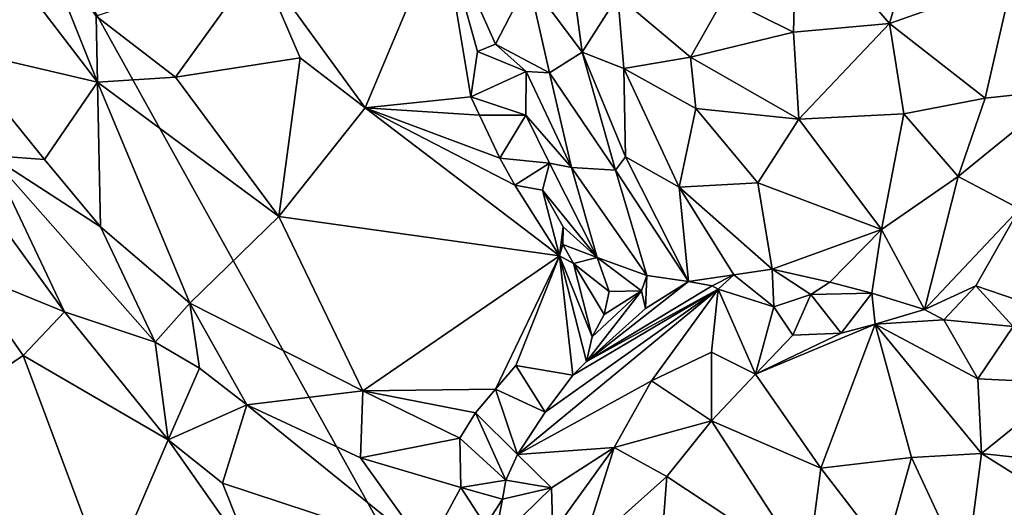
# Model space of a CAD drawing. Units: metres. Extents: x 23.54 to 30.94, y -7.8 to 1.09.
# Drawn here: x 25.31 to 26.27, y -4.89 to -4.41 of the extents above; entities that cross this region are included whole.
import ezdxf

# ---------------------------------------------------------------- set-up
doc = ezdxf.new("R2010")
doc.units = ezdxf.units.M

msp = doc.modelspace()

# ---------------------------------------------------------------- linework, layer by layer
at = {"layer": '1'}
for points in [[(25.24421, -4.1567, -0.10758), (27.2364, -4.00142, -0.13178), (26.96741, -4.53095, -0.15184)], [(25.10498, -4.79993, -0.11346), (25.24421, -4.1567, -0.10758), (26.22156, -5.91471, -0.1505)], [(25.24421, -4.1567, -0.10758), (26.96741, -4.53095, -0.15184), (26.22156, -5.91471, -0.1505)], [(26.06436, -4.31266, 0.7513), (26.15469, -4.4173, 0.78843), (26.19912, -4.26324, 0.7655)], [(26.19912, -4.26324, 0.7655), (26.15469, -4.4173, 0.78843), (26.27369, -4.37527, 0.78262)], [(25.32256, -4.31736, 0.60433), (25.24129, -4.28634, 0.70039), (25.38525, -4.47447, 0.62296)], [(25.24129, -4.28634, 0.70039), (25.2468, -4.44202, 0.77005), (25.38525, -4.47447, 0.62296)], [(25.38398, -4.41027, 0.5751), (25.32256, -4.31736, 0.60433), (25.38525, -4.47447, 0.62296)], [(25.54222, -4.35715, 0.4552), (25.64541, -4.49942, 0.4241), (25.71998, -4.32135, 0.36226)], [(25.71998, -4.32135, 0.36226), (25.64541, -4.49942, 0.4241), (25.74809, -4.48869, 0.36095)], [(25.71998, -4.32135, 0.36226), (25.74809, -4.48869, 0.36095), (25.75433, -4.44472, 0.35507)], [(25.71998, -4.32135, 0.36226), (25.75433, -4.44472, 0.35507), (25.77177, -4.4376, 0.35501)], [(25.71998, -4.32135, 0.36226), (25.77177, -4.4376, 0.35501), (25.80411, -4.37531, 0.44072)], [(25.80411, -4.37531, 0.44072), (25.85599, -4.44528, 0.56682), (25.83886, -4.31695, 0.52128)], [(25.83886, -4.31695, 0.52128), (25.85599, -4.44528, 0.56682), (25.89058, -4.39076, 0.63539)], [(26.06436, -4.31266, 0.7513), (25.99385, -4.39236, 0.73181), (26.06123, -4.42583, 0.76277)], [(26.06436, -4.31266, 0.7513), (26.06123, -4.42583, 0.76277), (26.15469, -4.4173, 0.78843)], [(25.38398, -4.41027, 0.5751), (25.46127, -4.46948, 0.54253), (25.54222, -4.35715, 0.4552)], [(25.46127, -4.46948, 0.54253), (25.58222, -4.45087, 0.45233), (25.54222, -4.35715, 0.4552)], [(25.54222, -4.35715, 0.4552), (25.58222, -4.45087, 0.45233), (25.64541, -4.49942, 0.4241)], [(25.77177, -4.4376, 0.35501), (25.82428, -4.46537, 0.4664), (25.80411, -4.37531, 0.44072)], [(25.80411, -4.37531, 0.44072), (25.82428, -4.46537, 0.4664), (25.85599, -4.44528, 0.56682)], [(26.2475, -4.48981, 0.77068), (26.27369, -4.37527, 0.78262), (26.15469, -4.4173, 0.78843)], [(26.27369, -4.37527, 0.78262), (26.2475, -4.48981, 0.77068), (26.32523, -4.48134, 0.75684)], [(25.85599, -4.44528, 0.56682), (25.89644, -4.4611, 0.62817), (25.89058, -4.39076, 0.63539)], [(25.89058, -4.39076, 0.63539), (25.89644, -4.4611, 0.62817), (25.96117, -4.45001, 0.70003)], [(25.89058, -4.39076, 0.63539), (25.96117, -4.45001, 0.70003), (25.99385, -4.39236, 0.73181)], [(25.99385, -4.39236, 0.73181), (25.96117, -4.45001, 0.70003), (26.06123, -4.42583, 0.76277)], [(25.46127, -4.46948, 0.54253), (25.38398, -4.41027, 0.5751), (25.38525, -4.47447, 0.62296)], [(26.06123, -4.42583, 0.76277), (26.06637, -4.51013, 0.74011), (26.15469, -4.4173, 0.78843)], [(26.15469, -4.4173, 0.78843), (26.06637, -4.51013, 0.74011), (26.16859, -4.50508, 0.76721)], [(26.15469, -4.4173, 0.78843), (26.16859, -4.50508, 0.76721), (26.2475, -4.48981, 0.77068)], [(25.96117, -4.45001, 0.70003), (26.06637, -4.51013, 0.74011), (26.06123, -4.42583, 0.76277)], [(25.2468, -4.44202, 0.77005), (25.28117, -4.54561, 0.77292), (25.33383, -4.54953, 0.73474)], [(25.2468, -4.44202, 0.77005), (25.33383, -4.54953, 0.73474), (25.38525, -4.47447, 0.62296)], [(25.75433, -4.44472, 0.35507), (25.74809, -4.48869, 0.36095), (25.80158, -4.46389, 0.39304)], [(25.77177, -4.4376, 0.35501), (25.75433, -4.44472, 0.35507), (25.80158, -4.46389, 0.39304)], [(25.77177, -4.4376, 0.35501), (25.80158, -4.46389, 0.39304), (25.82428, -4.46537, 0.4664)], [(25.85599, -4.44528, 0.56682), (25.82428, -4.46537, 0.4664), (25.88837, -4.55962, 0.53848)], [(25.85599, -4.44528, 0.56682), (25.88837, -4.55962, 0.53848), (25.89815, -4.54692, 0.57256)], [(25.89644, -4.4611, 0.62817), (25.85599, -4.44528, 0.56682), (25.89815, -4.54692, 0.57256)], [(25.46127, -4.46948, 0.54253), (25.56135, -4.60473, 0.53292), (25.58222, -4.45087, 0.45233)], [(25.58222, -4.45087, 0.45233), (25.56135, -4.60473, 0.53292), (25.64541, -4.49942, 0.4241)], [(25.96117, -4.45001, 0.70003), (25.89644, -4.4611, 0.62817), (25.96631, -4.49998, 0.68246)], [(25.96117, -4.45001, 0.70003), (25.96631, -4.49998, 0.68246), (26.06637, -4.51013, 0.74011)], [(25.80158, -4.46389, 0.39304), (25.74809, -4.48869, 0.36095), (25.80139, -4.50633, 0.3626)], [(25.80158, -4.46389, 0.39304), (25.80139, -4.50633, 0.3626), (25.8457, -4.55727, 0.41023)], [(25.80158, -4.46389, 0.39304), (25.8457, -4.55727, 0.41023), (25.82428, -4.46537, 0.4664)], [(25.82428, -4.46537, 0.4664), (25.8457, -4.55727, 0.41023), (25.88837, -4.55962, 0.53848)], [(25.89815, -4.54692, 0.57256), (25.95025, -4.57614, 0.61881), (25.89644, -4.4611, 0.62817)], [(25.89644, -4.4611, 0.62817), (25.95025, -4.57614, 0.61881), (25.96631, -4.49998, 0.68246)], [(25.38525, -4.47447, 0.62296), (25.33383, -4.54953, 0.73474), (25.3882, -4.61484, 0.70982)], [(25.46127, -4.46948, 0.54253), (25.38525, -4.47447, 0.62296), (25.56135, -4.60473, 0.53292)], [(25.56135, -4.60473, 0.53292), (25.38525, -4.47447, 0.62296), (25.47493, -4.68887, 0.66531)], [(25.38525, -4.47447, 0.62296), (25.3882, -4.61484, 0.70982), (25.47493, -4.68887, 0.66531)], [(26.2475, -4.48981, 0.77068), (26.22134, -4.56599, 0.737), (26.32523, -4.48134, 0.75684)], [(26.32523, -4.48134, 0.75684), (26.22134, -4.56599, 0.737), (26.28092, -4.59717, 0.70826)], [(25.74809, -4.48869, 0.36095), (25.64541, -4.49942, 0.4241), (25.75633, -4.50627, 0.35983)], [(25.74809, -4.48869, 0.36095), (25.75633, -4.50627, 0.35983), (25.80139, -4.50633, 0.3626)], [(26.16859, -4.50508, 0.76721), (26.22134, -4.56599, 0.737), (26.2475, -4.48981, 0.77068)], [(25.64541, -4.49942, 0.4241), (25.56135, -4.60473, 0.53292), (25.83419, -4.64302, 0.35146)], [(25.64541, -4.49942, 0.4241), (25.83419, -4.64302, 0.35146), (25.79064, -4.57424, 0.35832)], [(25.75633, -4.50627, 0.35983), (25.64541, -4.49942, 0.4241), (25.77627, -4.54797, 0.35918)], [(25.64541, -4.49942, 0.4241), (25.79064, -4.57424, 0.35832), (25.77627, -4.54797, 0.35918)], [(25.96631, -4.49998, 0.68246), (25.95025, -4.57614, 0.61881), (26.02665, -4.57197, 0.68282)], [(25.96631, -4.49998, 0.68246), (26.02665, -4.57197, 0.68282), (26.06637, -4.51013, 0.74011)], [(25.75633, -4.50627, 0.35983), (25.77627, -4.54797, 0.35918), (25.80139, -4.50633, 0.3626)], [(25.80139, -4.50633, 0.3626), (25.77627, -4.54797, 0.35918), (25.82425, -4.55283, 0.37295)], [(25.8457, -4.55727, 0.41023), (25.80139, -4.50633, 0.3626), (25.82425, -4.55283, 0.37295)], [(26.06637, -4.51013, 0.74011), (26.02665, -4.57197, 0.68282), (26.14664, -4.61722, 0.68975)], [(26.06637, -4.51013, 0.74011), (26.14664, -4.61722, 0.68975), (26.16859, -4.50508, 0.76721)], [(26.16859, -4.50508, 0.76721), (26.14664, -4.61722, 0.68975), (26.22134, -4.56599, 0.737)], [(26.22156, -5.91471, -0.1505), (26.96741, -4.53095, -0.15184), (27.04484, -4.77021, -0.16633)], [(25.27757, -4.59299, 0.77049), (25.35331, -4.69708, 0.7276), (25.28117, -4.54561, 0.77292)], [(25.28117, -4.54561, 0.77292), (25.35331, -4.69708, 0.7276), (25.44154, -4.72653, 0.69159)], [(25.33383, -4.54953, 0.73474), (25.28117, -4.54561, 0.77292), (25.3882, -4.61484, 0.70982)], [(25.3882, -4.61484, 0.70982), (25.28117, -4.54561, 0.77292), (25.44154, -4.72653, 0.69159)], [(25.77627, -4.54797, 0.35918), (25.79064, -4.57424, 0.35832), (25.82425, -4.55283, 0.37295)], [(25.89815, -4.54692, 0.57256), (25.88837, -4.55962, 0.53848), (25.95921, -4.66784, 0.47973)], [(25.89815, -4.54692, 0.57256), (25.95921, -4.66784, 0.47973), (25.95025, -4.57614, 0.61881)], [(25.79064, -4.57424, 0.35832), (25.81748, -4.57925, 0.35144), (25.82425, -4.55283, 0.37295)], [(25.82425, -4.55283, 0.37295), (25.81748, -4.57925, 0.35144), (25.87068, -4.64456, 0.34966)], [(25.82425, -4.55283, 0.37295), (25.87068, -4.64456, 0.34966), (25.8457, -4.55727, 0.41023)], [(25.8457, -4.55727, 0.41023), (25.87068, -4.64456, 0.34966), (25.91892, -4.66187, 0.40956)], [(25.88837, -4.55962, 0.53848), (25.8457, -4.55727, 0.41023), (25.91892, -4.66187, 0.40956)], [(25.88837, -4.55962, 0.53848), (25.91892, -4.66187, 0.40956), (25.95921, -4.66784, 0.47973)], [(26.22134, -4.56599, 0.737), (26.14664, -4.61722, 0.68975), (26.18839, -4.69486, 0.62912)], [(26.22134, -4.56599, 0.737), (26.18839, -4.69486, 0.62912), (26.28092, -4.59717, 0.70826)], [(25.79064, -4.57424, 0.35832), (25.83419, -4.64302, 0.35146), (25.81748, -4.57925, 0.35144)], [(25.81748, -4.57925, 0.35144), (25.83419, -4.64302, 0.35146), (25.83753, -4.61472, 0.34787)], [(25.81748, -4.57925, 0.35144), (25.83753, -4.61472, 0.34787), (25.87068, -4.64456, 0.34966)], [(25.95025, -4.57614, 0.61881), (26.04047, -4.65583, 0.60521), (26.02665, -4.57197, 0.68282)], [(25.95025, -4.57614, 0.61881), (25.95921, -4.66784, 0.47973), (26.00324, -4.66132, 0.56301)], [(26.00324, -4.66132, 0.56301), (26.04047, -4.65583, 0.60521), (25.95025, -4.57614, 0.61881)], [(26.02665, -4.57197, 0.68282), (26.04047, -4.65583, 0.60521), (26.14664, -4.61722, 0.68975)], [(25.27757, -4.59299, 0.77049), (25.25571, -4.65729, 0.74852), (25.35331, -4.69708, 0.7276)], [(26.28092, -4.59717, 0.70826), (26.18839, -4.69486, 0.62912), (26.2383, -4.67194, 0.63843)], [(26.28092, -4.59717, 0.70826), (26.2383, -4.67194, 0.63843), (26.29135, -4.69021, 0.6079)], [(25.64311, -4.77375, 0.58036), (25.56135, -4.60473, 0.53292), (25.47493, -4.68887, 0.66531)], [(25.56135, -4.60473, 0.53292), (25.64311, -4.77375, 0.58036), (25.83419, -4.64302, 0.35146)], [(25.3882, -4.61484, 0.70982), (25.44154, -4.72653, 0.69159), (25.47493, -4.68887, 0.66531)], [(25.83419, -4.64302, 0.35146), (25.83722, -4.63203, 0.34347), (25.83753, -4.61472, 0.34787)], [(25.87068, -4.64456, 0.34966), (25.83753, -4.61472, 0.34787), (25.83722, -4.63203, 0.34347)], [(26.14664, -4.61722, 0.68975), (26.04047, -4.65583, 0.60521), (26.09653, -4.6685, 0.6216)], [(26.09653, -4.6685, 0.6216), (26.13737, -4.67917, 0.63344), (26.14664, -4.61722, 0.68975)], [(26.14664, -4.61722, 0.68975), (26.13737, -4.67917, 0.63344), (26.18839, -4.69486, 0.62912)], [(25.83722, -4.63203, 0.34347), (25.83419, -4.64302, 0.35146), (25.84768, -4.65027, 0.34193)], [(25.83722, -4.63203, 0.34347), (25.84768, -4.65027, 0.34193), (25.87068, -4.64456, 0.34966)], [(25.83419, -4.64302, 0.35146), (25.64311, -4.77375, 0.58036), (25.77193, -4.77234, 0.47564)], [(25.83419, -4.64302, 0.35146), (25.77193, -4.77234, 0.47564), (25.79159, -4.74929, 0.4455)], [(25.83419, -4.64302, 0.35146), (25.79159, -4.74929, 0.4455), (25.8471, -4.75862, 0.43555)], [(25.83419, -4.64302, 0.35146), (25.86584, -4.72141, 0.37666), (25.84768, -4.65027, 0.34193)], [(25.86584, -4.72141, 0.37666), (25.83419, -4.64302, 0.35146), (25.86028, -4.7453, 0.42019)], [(25.83419, -4.64302, 0.35146), (25.8471, -4.75862, 0.43555), (25.86028, -4.7453, 0.42019)], [(25.84768, -4.65027, 0.34193), (25.8823, -4.67733, 0.34544), (25.87068, -4.64456, 0.34966)], [(25.87068, -4.64456, 0.34966), (25.8823, -4.67733, 0.34544), (25.91357, -4.67697, 0.38788)], [(25.91892, -4.66187, 0.40956), (25.87068, -4.64456, 0.34966), (25.91357, -4.67697, 0.38788)], [(25.8823, -4.67733, 0.34544), (25.84768, -4.65027, 0.34193), (25.87754, -4.69995, 0.35561)], [(25.84768, -4.65027, 0.34193), (25.86584, -4.72141, 0.37666), (25.87754, -4.69995, 0.35561)], [(26.0421, -4.69252, 0.59255), (26.04047, -4.65583, 0.60521), (26.00324, -4.66132, 0.56301)], [(26.0421, -4.69252, 0.59255), (26.07825, -4.68038, 0.6114), (26.04047, -4.65583, 0.60521)], [(26.04047, -4.65583, 0.60521), (26.07825, -4.68038, 0.6114), (26.09653, -4.6685, 0.6216)], [(25.25571, -4.65729, 0.74852), (25.1454, -4.85322, 0.5971), (25.31333, -4.73946, 0.71366)], [(25.25571, -4.65729, 0.74852), (25.31333, -4.73946, 0.71366), (25.35331, -4.69708, 0.7276)], [(25.91357, -4.67697, 0.38788), (25.91756, -4.69403, 0.42426), (25.91892, -4.66187, 0.40956)], [(25.91892, -4.66187, 0.40956), (25.91756, -4.69403, 0.42426), (25.95921, -4.66784, 0.47973)], [(25.95921, -4.66784, 0.47973), (25.98238, -4.67209, 0.50902), (26.00324, -4.66132, 0.56301)], [(25.98238, -4.67209, 0.50902), (25.98815, -4.6753, 0.52166), (26.00324, -4.66132, 0.56301)], [(26.0421, -4.69252, 0.59255), (26.00324, -4.66132, 0.56301), (25.98815, -4.6753, 0.52166)], [(25.81999, -4.79446, 0.47436), (25.79319, -4.83557, 0.51277), (25.98815, -4.6753, 0.52166)], [(25.79319, -4.83557, 0.51277), (25.92345, -4.76422, 0.61581), (25.98815, -4.6753, 0.52166)], [(25.8471, -4.75862, 0.43555), (25.81999, -4.79446, 0.47436), (25.98815, -4.6753, 0.52166)], [(25.86028, -4.7453, 0.42019), (25.8471, -4.75862, 0.43555), (25.98815, -4.6753, 0.52166)], [(25.91756, -4.69403, 0.42426), (25.86028, -4.7453, 0.42019), (25.95921, -4.66784, 0.47973)], [(25.86028, -4.7453, 0.42019), (25.98238, -4.67209, 0.50902), (25.95921, -4.66784, 0.47973)], [(25.98238, -4.67209, 0.50902), (25.86028, -4.7453, 0.42019), (25.98815, -4.6753, 0.52166)], [(25.98815, -4.6753, 0.52166), (25.92345, -4.76422, 0.61581), (25.98183, -4.7363, 0.62026)], [(25.98815, -4.6753, 0.52166), (25.98183, -4.7363, 0.62026), (26.02426, -4.75759, 0.66401)], [(26.0421, -4.69252, 0.59255), (25.98815, -4.6753, 0.52166), (26.02426, -4.75759, 0.66401)], [(26.09653, -4.6685, 0.6216), (26.07825, -4.68038, 0.6114), (26.13737, -4.67917, 0.63344)], [(26.2383, -4.67194, 0.63843), (26.18839, -4.69486, 0.62912), (26.20736, -4.70485, 0.62571)], [(26.20736, -4.70485, 0.62571), (26.27461, -4.71159, 0.60251), (26.2383, -4.67194, 0.63843)], [(26.2383, -4.67194, 0.63843), (26.27461, -4.71159, 0.60251), (26.29135, -4.69021, 0.6079)], [(25.86584, -4.72141, 0.37666), (25.86028, -4.7453, 0.42019), (25.91357, -4.67697, 0.38788)], [(25.91357, -4.67697, 0.38788), (25.86028, -4.7453, 0.42019), (25.91756, -4.69403, 0.42426)], [(25.87754, -4.69995, 0.35561), (25.86584, -4.72141, 0.37666), (25.91357, -4.67697, 0.38788)], [(25.8823, -4.67733, 0.34544), (25.87754, -4.69995, 0.35561), (25.91357, -4.67697, 0.38788)], [(26.07825, -4.68038, 0.6114), (26.0421, -4.69252, 0.59255), (26.0608, -4.71987, 0.63333)], [(26.07825, -4.68038, 0.6114), (26.0608, -4.71987, 0.63333), (26.10755, -4.71782, 0.63895)], [(26.07825, -4.68038, 0.6114), (26.10755, -4.71782, 0.63895), (26.13737, -4.67917, 0.63344)], [(26.13737, -4.67917, 0.63344), (26.10755, -4.71782, 0.63895), (26.14053, -4.70923, 0.63876)], [(26.13737, -4.67917, 0.63344), (26.14053, -4.70923, 0.63876), (26.18839, -4.69486, 0.62912)], [(25.47493, -4.68887, 0.66531), (25.44154, -4.72653, 0.69159), (25.48454, -4.7519, 0.66887)], [(25.64311, -4.77375, 0.58036), (25.47493, -4.68887, 0.66531), (25.53057, -4.78754, 0.64809)], [(25.47493, -4.68887, 0.66531), (25.48454, -4.7519, 0.66887), (25.53057, -4.78754, 0.64809)], [(26.02426, -4.75759, 0.66401), (26.0608, -4.71987, 0.63333), (26.0421, -4.69252, 0.59255)], [(26.18839, -4.69486, 0.62912), (26.14053, -4.70923, 0.63876), (26.20736, -4.70485, 0.62571)], [(25.35331, -4.69708, 0.7276), (25.31333, -4.73946, 0.71366), (25.45388, -4.82145, 0.66424)], [(25.44154, -4.72653, 0.69159), (25.35331, -4.69708, 0.7276), (25.45388, -4.82145, 0.66424)], [(26.02426, -4.75759, 0.66401), (26.0877, -4.84882, 0.73462), (26.14053, -4.70923, 0.63876)], [(26.10755, -4.71782, 0.63895), (26.02426, -4.75759, 0.66401), (26.14053, -4.70923, 0.63876)], [(26.14053, -4.70923, 0.63876), (26.0877, -4.84882, 0.73462), (26.17599, -4.8386, 0.73494)], [(26.20736, -4.70485, 0.62571), (26.14053, -4.70923, 0.63876), (26.2403, -4.76207, 0.65825)], [(26.14053, -4.70923, 0.63876), (26.17599, -4.8386, 0.73494), (26.24393, -4.83464, 0.71939)], [(26.14053, -4.70923, 0.63876), (26.24393, -4.83464, 0.71939), (26.2403, -4.76207, 0.65825)], [(26.20736, -4.70485, 0.62571), (26.2403, -4.76207, 0.65825), (26.27461, -4.71159, 0.60251)], [(26.27461, -4.71159, 0.60251), (26.2403, -4.76207, 0.65825), (26.32827, -4.76644, 0.61049)], [(26.0608, -4.71987, 0.63333), (26.02426, -4.75759, 0.66401), (26.10755, -4.71782, 0.63895)], [(25.48454, -4.7519, 0.66887), (25.44154, -4.72653, 0.69159), (25.45388, -4.82145, 0.66424)], [(25.1454, -4.85322, 0.5971), (25.39511, -4.9586, 0.57908), (25.31333, -4.73946, 0.71366)], [(25.31333, -4.73946, 0.71366), (25.39511, -4.9586, 0.57908), (25.45388, -4.82145, 0.66424)], [(25.92345, -4.76422, 0.61581), (25.98162, -4.80283, 0.68874), (25.98183, -4.7363, 0.62026)], [(25.98183, -4.7363, 0.62026), (25.98162, -4.80283, 0.68874), (26.02426, -4.75759, 0.66401)], [(25.48454, -4.7519, 0.66887), (25.45388, -4.82145, 0.66424), (25.53057, -4.78754, 0.64809)], [(25.79159, -4.74929, 0.4455), (25.77193, -4.77234, 0.47564), (25.81999, -4.79446, 0.47436)], [(25.79159, -4.74929, 0.4455), (25.81999, -4.79446, 0.47436), (25.8471, -4.75862, 0.43555)], [(26.02426, -4.75759, 0.66401), (25.98162, -4.80283, 0.68874), (26.0877, -4.84882, 0.73462)], [(25.92345, -4.76422, 0.61581), (25.79319, -4.83557, 0.51277), (25.88701, -4.82882, 0.65154)], [(25.92345, -4.76422, 0.61581), (25.88701, -4.82882, 0.65154), (25.98162, -4.80283, 0.68874)], [(26.88986, -5.4699, -0.15858), (26.22156, -5.91471, -0.1505), (27.04484, -4.77021, -0.16633)], [(26.2403, -4.76207, 0.65825), (26.24393, -4.83464, 0.71939), (26.32827, -4.76644, 0.61049)], [(26.32827, -4.76644, 0.61049), (26.24393, -4.83464, 0.71939), (26.39155, -4.8508, 0.63958)], [(25.64073, -4.83887, 0.59277), (25.64311, -4.77375, 0.58036), (25.53057, -4.78754, 0.64809)], [(25.64311, -4.77375, 0.58036), (25.64073, -4.83887, 0.59277), (25.73717, -4.81983, 0.53043)], [(25.64311, -4.77375, 0.58036), (25.75246, -4.79535, 0.50625), (25.77193, -4.77234, 0.47564)], [(25.64311, -4.77375, 0.58036), (25.73717, -4.81983, 0.53043), (25.75246, -4.79535, 0.50625)], [(25.77193, -4.77234, 0.47564), (25.75246, -4.79535, 0.50625), (25.79319, -4.83557, 0.51277)], [(25.77193, -4.77234, 0.47564), (25.79319, -4.83557, 0.51277), (25.81999, -4.79446, 0.47436)], [(25.45388, -4.82145, 0.66424), (25.5068, -4.86339, 0.63422), (25.53057, -4.78754, 0.64809)], [(25.5068, -4.86339, 0.63422), (25.70538, -4.9288, 0.53986), (25.53057, -4.78754, 0.64809)], [(25.70538, -4.9288, 0.53986), (25.64073, -4.83887, 0.59277), (25.53057, -4.78754, 0.64809)], [(25.37688, -6.28427, -0.14013), (24.56536, -5.21577, -0.10683), (25.10498, -4.79993, -0.11346)], [(25.37688, -6.28427, -0.14013), (25.10498, -4.79993, -0.11346), (26.22156, -5.91471, -0.1505)], [(25.75246, -4.79535, 0.50625), (25.73717, -4.81983, 0.53043), (25.78184, -4.86048, 0.52271)], [(25.75246, -4.79535, 0.50625), (25.78184, -4.86048, 0.52271), (25.79319, -4.83557, 0.51277)], [(25.88701, -4.82882, 0.65154), (25.93844, -4.85713, 0.70183), (25.98162, -4.80283, 0.68874)], [(25.93844, -4.85713, 0.70183), (26.07507, -4.94736, 0.77372), (25.98162, -4.80283, 0.68874)], [(25.98162, -4.80283, 0.68874), (26.07507, -4.94736, 0.77372), (26.0877, -4.84882, 0.73462)], [(25.39511, -4.9586, 0.57908), (25.53707, -4.93976, 0.58713), (25.45388, -4.82145, 0.66424)], [(25.45388, -4.82145, 0.66424), (25.53707, -4.93976, 0.58713), (25.5068, -4.86339, 0.63422)], [(25.64073, -4.83887, 0.59277), (25.73832, -4.86757, 0.53734), (25.73717, -4.81983, 0.53043)], [(25.73717, -4.81983, 0.53043), (25.73832, -4.86757, 0.53734), (25.78184, -4.86048, 0.52271)], [(25.79319, -4.83557, 0.51277), (25.78184, -4.86048, 0.52271), (25.82639, -4.86793, 0.61556)], [(25.79319, -4.83557, 0.51277), (25.82639, -4.86793, 0.61556), (25.88701, -4.82882, 0.65154)], [(25.82639, -4.86793, 0.61556), (25.8276, -4.9113, 0.64543), (25.88701, -4.82882, 0.65154)], [(25.8276, -4.9113, 0.64543), (25.85472, -4.93184, 0.68242), (25.88701, -4.82882, 0.65154)], [(25.88701, -4.82882, 0.65154), (25.85472, -4.93184, 0.68242), (25.93844, -4.85713, 0.70183)], [(26.17599, -4.8386, 0.73494), (26.22872, -4.9519, 0.76885), (26.24393, -4.83464, 0.71939)], [(26.24393, -4.83464, 0.71939), (26.22872, -4.9519, 0.76885), (26.33605, -4.89247, 0.70597)], [(26.24393, -4.83464, 0.71939), (26.33605, -4.89247, 0.70597), (26.39155, -4.8508, 0.63958)], [(25.64073, -4.83887, 0.59277), (25.70538, -4.9288, 0.53986), (25.73832, -4.86757, 0.53734)], [(26.0877, -4.84882, 0.73462), (26.1504, -4.93001, 0.77217), (26.17599, -4.8386, 0.73494)], [(26.17599, -4.8386, 0.73494), (26.1504, -4.93001, 0.77217), (26.22872, -4.9519, 0.76885)], [(25.1454, -4.85322, 0.5971), (25.24344, -4.93074, 0.5682), (25.39511, -4.9586, 0.57908)], [(25.93844, -4.85713, 0.70183), (25.85472, -4.93184, 0.68242), (25.933, -4.92497, 0.72762)], [(25.93844, -4.85713, 0.70183), (25.933, -4.92497, 0.72762), (26.07507, -4.94736, 0.77372)], [(26.0877, -4.84882, 0.73462), (26.07507, -4.94736, 0.77372), (26.1504, -4.93001, 0.77217)], [(25.53707, -4.93976, 0.58713), (25.70538, -4.9288, 0.53986), (25.5068, -4.86339, 0.63422)], [(25.73832, -4.86757, 0.53734), (25.77864, -4.87911, 0.53671), (25.78184, -4.86048, 0.52271)], [(25.77864, -4.87911, 0.53671), (25.82639, -4.86793, 0.61556), (25.78184, -4.86048, 0.52271)], [(25.73832, -4.86757, 0.53734), (25.70538, -4.9288, 0.53986), (25.76235, -4.9044, 0.5326)], [(25.73832, -4.86757, 0.53734), (25.76235, -4.9044, 0.5326), (25.77864, -4.87911, 0.53671)], [(25.82639, -4.86793, 0.61556), (25.77036, -4.92256, 0.55504), (25.8276, -4.9113, 0.64543)], [(25.77864, -4.87911, 0.53671), (25.77036, -4.92256, 0.55504), (25.82639, -4.86793, 0.61556)], [(25.76235, -4.9044, 0.5326), (25.77036, -4.92256, 0.55504), (25.77864, -4.87911, 0.53671)]]:
    msp.add_3dface(points, dxfattribs=at)

doc.saveas('drawing.dxf')
